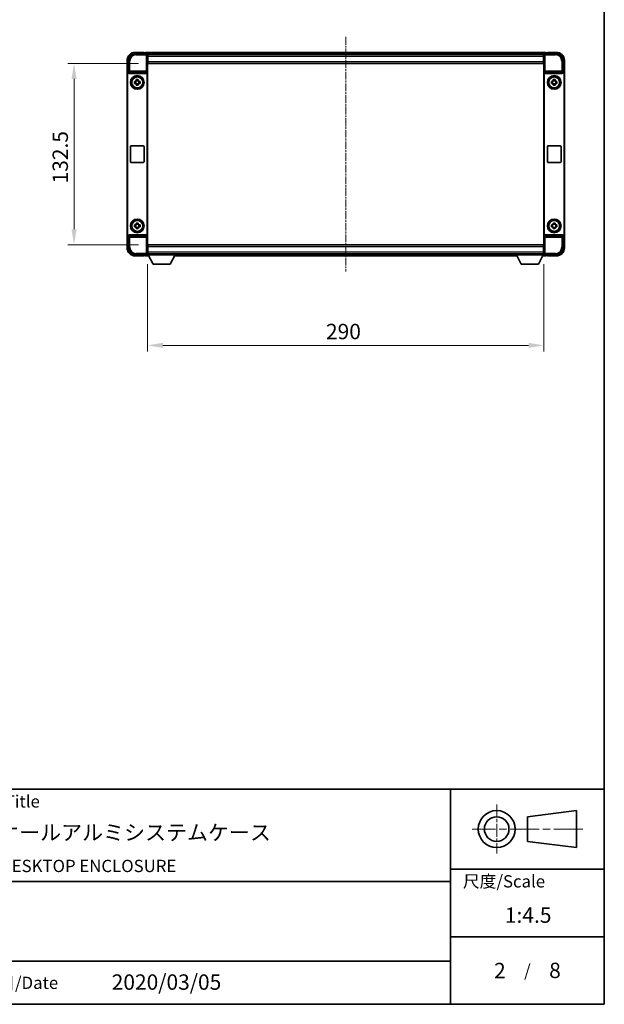
# Model space of a CAD drawing. Units: millimetres. Extents: x 0 to 9649, y 0 to 1265.
# Drawn here: x 2514 to 2942, y 0 to 721 of the extents above; entities that cross this region are included whole.
import ezdxf
from ezdxf.enums import TextEntityAlignment as Align

# ---------------------------------------------------------------- set-up
doc = ezdxf.new("R2010")
doc.units = ezdxf.units.MM
doc.linetypes.add('CHAIN', pattern=[0.3543, 0.2362, -0.0295, 0.0591, -0.0295])
for name, color, linetype, lineweight in [('Border (ISO)', 7, 'Continuous', 35), ('Centerline (ISO)', 131, 'Continuous', 18), ('Dimension (ISO)', 7, 'Continuous', 18), ('Dimension (ISO) @ 1', 7, 'Continuous', 18), ('Hatch (ISO)', 1, 'Continuous', 18), ('Title (ISO)', 7, 'Continuous', 35), ('Visible (ISO)', 7, 'Continuous', 35), ('Visible Narrow (ISO)', 7, 'Continuous', 25)]:
    doc.layers.add(name, color=color, linetype=linetype, lineweight=lineweight)
doc.styles.add('Note Text (TK)', font='MS PGothic.ttf')
doc.styles.add('文字スタイル67', font='arial.ttf')
doc.dimstyles.new('Default - Method 1b (TK)', dxfattribs={"dimscale": 3, "dimtxt": 2.5, "dimasz": 2.5, "dimexe": 1, "dimexo": 1.5, "dimgap": 1, "dimtad": 1, "dimtoh": 1, "dimrnd": 1e-08, "dimdsep": 46, "dimtxsty": 'Note Text (TK)', "dimcen": 0.09, "dimdle": 5, "dimclrd": 100, "dimclre": 100, "dimclrt": 7, "dimadec": 1, "dimazin": 1, "dimtfac": 1, "dimtmove": 0, "dimatfit": 3, "dimfxl": 1, "dimtolj": 1, "dimlwd": -1, "dimlwe": -1, "dimarcsym": 0})

# ---------------------------------------------------------------- blocks, each defined once
blk = doc.blocks.new('図面枠 tk図枠')
at = {"layer": 'Border (ISO)'}
for p in [(405.5, 289), (14.5, 8)]:
    blk.add_line(p, (405.5, 8), dxfattribs=at)
blk = doc.blocks.new('表題欄 tk表題欄')
at = {"layer": 'Hatch (ISO)'}
h = blk.add_hatch(color=256, dxfattribs=at)
edge = h.paths.add_edge_path(flags=0)
edge.add_arc((95.58, 236.3), 0.596, 270, 360)
edge.add_line((96.17, 236.3), (96.17, 239.71))
edge.add_arc((95.58, 239.71), 0.596, 0, 90)
edge.add_line((95.58, 240.31), (79.14, 240.31))
edge.add_arc((79.14, 239.71), 0.596, 90, 180)
edge.add_line((78.54, 239.71), (78.54, 236.3))
edge.add_arc((79.14, 236.3), 0.596, 180, 270)
edge.add_line((79.14, 235.7), (95.58, 235.7))
edge = h.paths.add_edge_path()
edge.add_line((77.84, 239.96), (77.84, 236.05))
edge.add_arc((78.54, 236.05), 0.702, 180, 270)
edge.add_line((78.54, 235.35), (96.17, 235.35))
edge.add_arc((96.17, 236.05), 0.702, 270, 360)
edge.add_line((96.87, 236.05), (96.87, 239.96))
edge.add_arc((96.17, 239.96), 0.702, 0, 90)
edge.add_line((96.17, 240.66), (78.54, 240.66))
edge.add_arc((78.54, 239.96), 0.702, 90, 180)
for points in [[(79.07, 239.15), (79.07, 238.66), (79.92, 238.66), (79.92, 236.66), (80.51, 236.66), (80.51, 238.66), (81.36, 238.66), (81.36, 239.15)], [(85.68, 236.66), (84.94, 237.89), (84.42, 237.32), (84.42, 236.66), (83.9, 236.66), (83.9, 239.15), (84.42, 239.15), (84.42, 238.1), (85.39, 239.15), (86.11, 239.15), (85.32, 238.3), (86.3, 236.66)], [(92.09, 239.15), (92.09, 236.66), (92.61, 236.66), (92.61, 237.66), (93.77, 237.66), (93.77, 236.66), (94.29, 236.66), (94.29, 239.15), (93.77, 239.15), (93.77, 238.15), (92.61, 238.15), (92.61, 239.15)], [(94.84, 239.15), (94.84, 236.66), (95.36, 236.66), (95.36, 239.15)]]:
    blk.add_hatch(color=256, dxfattribs=at).paths.add_polyline_path(points)
h = blk.add_hatch(color=256, dxfattribs=at)
h.paths.add_polyline_path([(82.59, 237.71), (81.95, 237.71), (82.27, 238.58)], flags=0)
h.paths.add_polyline_path([(82.78, 237.2), (81.76, 237.2), (81.57, 236.66), (80.95, 236.66), (81.86, 239.15), (82.68, 239.15), (83.59, 236.66), (82.98, 236.66)])
h = blk.add_hatch(color=256, dxfattribs=at)
h.paths.add_polyline_path([(87.53, 237.71), (88.16, 237.71), (87.85, 238.58)], flags=0)
h.paths.add_polyline_path([(87.14, 236.66), (87.34, 237.2), (88.35, 237.2), (88.55, 236.66), (89.17, 236.66), (88.25, 239.15), (87.44, 239.15), (86.52, 236.66)])
h = blk.add_hatch(color=256, dxfattribs=at)
edge = h.paths.add_edge_path()
edge.add_arc((90.52, 237.9), 1.27, 38.5505, 336.582)
edge.add_line((91.69, 237.4), (91.17, 237.62))
edge.add_ellipse((90.52, 237.9), major_axis=(0, -0.8), ratio=0.867347, start_angle=128.5505, end_angle=426.582, ccw=False)
edge.add_line((91.09, 238.36), (91.52, 238.7))
at = {"layer": 'Title (ISO)'}
for p, q in [((74.71, 244.05), (255.71, 244.05)), ((74.71, 209.05), (74.71, 244.05)), ((149.71, 244.05), (149.71, 209.05)), ((230.71, 244.05), (230.71, 209.05)), ((255.71, 244.05), (255.71, 209.05)), ((243.21, 239.55), (251.21, 240.55)), ((251.21, 234.55), (251.21, 240.55)), ((243.21, 239.55), (243.21, 235.55)), ((243.21, 235.55), (251.21, 234.55)), ((230.71, 231.05), (255.71, 231.05)), ((74.71, 229.05), (230.71, 229.05)), ((99.71, 229.05), (99.71, 209.05)), ((124.71, 229.05), (124.71, 209.05)), ((230.71, 220.05), (255.71, 220.05)), ((149.71, 216.05), (230.71, 216.05)), ((255.71, 209.05), (74.71, 209.05))]:
    blk.add_line(p, q, dxfattribs=at)
at = {"layer": 'Title (ISO)', "color": 4, "linetype": 'CHAIN', "lineweight": 18, "ltscale": 8.88956}
blk.add_line((238.21, 241.55), (238.21, 233.55), dxfattribs=at)
at = {"layer": 'Title (ISO)', "color": 4, "linetype": 'CHAIN', "lineweight": 18, "ltscale": 20.001633}
blk.add_line((252.21, 237.55), (234.21, 237.55), dxfattribs=at)
at = {"layer": 'Title (ISO)'}
for radius in [3, 2]:
    blk.add_circle((238.21, 237.55), radius, dxfattribs=at)
at = {"layer": 'Title (ISO)', "color": 1, "char_height": 2, "line_spacing_factor": 1.5, "style": 'Note Text (TK)'}
for s, insert, attachment_point in [('\\fＭＳ Ｐゴシック|b0|i0;\\H2.0000;品名/Title', (151.71, 242.05), 4), ('\\fＭＳ Ｐゴシック|b0|i0;\\H2.0000;尺度/Scale', (232.71, 229.05), 4), ('\\fＭＳ Ｐゴシック|b0|i0;\\H2.0000;承認/Approved', (87.21, 227.05), 5), ('\\fＭＳ Ｐゴシック|b0|i0;\\H2.0000;検図/Checked', (112.21, 227.05), 5), ('\\fＭＳ Ｐゴシック|b0|i0;\\H2.0000;製図/Created', (137.21, 227.05), 5), ('\\fＭＳ Ｐゴシック|b0|i0;\\H2.0000;作成日/Date', (151.71, 212.55), 4)]:
    blk.add_mtext(s, dxfattribs=dict(at, insert=insert, attachment_point=attachment_point))
at = {"layer": 'Title (ISO)', "color": 7, "line_spacing_factor": 1.5, "style": 'Note Text (TK)'}
for s, insert, char_height, attachment_point in [('株式会社タカチ電機工業', (99.87, 238.05), 2.5, 4), ('\\fArial|b0|i0;\\H1.4986;TAKACHI ELECTRONICS ENCLOSURE CO., LTD.', (99.87, 232.05), 1.4986, 4), ('\\fＭＳ Ｐゴシック|b0|i0;\\H2.0000;/', (243.21, 214.55), 2, 5)]:
    blk.add_mtext(s, dxfattribs=dict(at, insert=insert, char_height=char_height, attachment_point=attachment_point))
at = {"layer": 'Title (ISO)', "color": 7}
for tag, p, height, style in [('<品名>_001', (157.16, 235.74), 2.5, 'Note Text (TK)'), ('<Title>_001', (157.49, 230.55), 2, '文字スタイル67'), ('<総ページ数>_001', (246.8, 213.3), 2.5, 'Note Text (TK)'), ('<ページ_No.>_001', (238.1, 213.3), 2.5, 'Note Text (TK)'), ('作成日_001', (175.62, 211.44), 2.5, 'Note Text (TK)')]:
    blk.add_attdef(tag, p, '', height=height, dxfattribs=dict(at, style=style))
at = {"layer": 'Title (ISO)', "color": 7, "style": 'Note Text (TK)'}
blk.add_attdef('<尺度>', text='', height=2.5, dxfattribs=at).set_placement((243.21, 223.55), align=Align.MIDDLE_CENTER)
blk = doc.blocks.new('*D103')
at = {"layer": 'Defpoints', "color": 0}
for p in [(2608.1, 688.84), (2554.1, 556.34), (2608.1, 556.34)]:
    blk.add_point(p, dxfattribs=at)
at = {"layer": 'Dimension (ISO)', "color": 100}
for p, q in [((2601.35, 688.84), (2549.6, 688.84)), ((2554.1, 677.59), (2554.1, 567.59)), ((2601.35, 556.34), (2549.6, 556.34))]:
    blk.add_line(p, q, dxfattribs=at)
for points in [[(2552.23, 677.59), (2555.98, 677.59), (2554.1, 688.84)], [(2552.23, 567.59), (2555.98, 567.59), (2554.1, 556.34)]]:
    blk.add_solid(points, dxfattribs=at)
at = {"layer": 'Dimension (ISO)', "color": 7, "insert": (2543.98, 601.16), "char_height": 11.25, "attachment_point": 4, "rotation": 90, "style": 'Note Text (TK)'}
blk.add_mtext('\\A1;132.5', dxfattribs=at)
blk = doc.blocks.new('*D104')
at = {"layer": 'Defpoints', "color": 0}
for p in [(2607.85, 548.89), (2897.85, 548.89), (2897.85, 482.66)]:
    blk.add_point(p, dxfattribs=at)
at = {"layer": 'Dimension (ISO)', "color": 100}
for p, q in [((2607.85, 542.14), (2607.85, 478.16)), ((2897.85, 542.14), (2897.85, 478.16)), ((2619.1, 482.66), (2886.6, 482.66))]:
    blk.add_line(p, q, dxfattribs=at)
for points in [[(2619.1, 484.54), (2619.1, 480.79), (2607.85, 482.66)], [(2886.6, 484.54), (2886.6, 480.79), (2897.85, 482.66)]]:
    blk.add_solid(points, dxfattribs=at)
at = {"layer": 'Dimension (ISO)', "color": 7, "insert": (2738.39, 492.79), "char_height": 11.25, "attachment_point": 4, "style": 'Note Text (TK)'}
blk.add_mtext('\\A1;290', dxfattribs=at)

msp = doc.modelspace()

# ---------------------------------------------------------------- linework, layer by layer
at = {"layer": 'Centerline (ISO)', "linetype": 'CHAIN', "ltscale": 23.990969}
msp.add_line((2752.8549, 708.3359), (2752.8549, 536.8359), dxfattribs=at)
at = {"layer": 'Visible (ISO)'}
for p, q in [((2598.8518, 696.0859), (2607.3552, 696.0859)), ((2605.3549, 697.0859), (2598.8549, 697.0859)), ((2605.3549, 697.0859), (2605.3549, 696.8359)), ((2605.3549, 696.7859), (2605.3549, 696.8359)), ((2606.1049, 696.7859), (2605.3549, 696.7859)), ((2899.3549, 697.0859), (2606.3549, 697.0859)), ((2606.3549, 696.7859), (2606.3549, 697.0859)), ((2606.3549, 696.7859), (2606.3549, 696.3359)), ((2606.3549, 696.5359), (2606.3549, 696.0859)), ((2897.9217, 695.8359), (2607.7881, 695.8359)), ((2607.8549, 695.5862), (2607.8549, 689.0859)), ((2608.1049, 695.5859), (2607.8549, 695.5859)), ((2607.8549, 694.5859), (2608.1049, 694.5859)), ((2608.1049, 693.0859), (2607.8549, 693.0859)), ((2608.1049, 694.0859), (2608.1049, 695.5859)), ((2897.6049, 695.5859), (2608.1049, 695.5859)), ((2608.1049, 694.0859), (2608.1049, 690.3359)), ((2897.8549, 695.5859), (2897.6049, 695.5859)), ((2897.6049, 695.5859), (2897.6049, 694.0859)), ((2897.6049, 694.5859), (2897.8549, 694.5859)), ((2897.6049, 690.3359), (2897.6049, 694.0859)), ((2897.8549, 693.0859), (2897.6049, 693.0859)), ((2897.8549, 689.0859), (2897.8549, 695.5862)), ((2898.3546, 696.0859), (2906.8579, 696.0859)), ((2899.3549, 697.0859), (2899.3549, 696.7859)), ((2899.3549, 696.3359), (2899.3549, 696.7859)), ((2899.3549, 696.0859), (2899.3549, 696.5359)), ((2900.3549, 696.7859), (2899.6049, 696.7859)), ((2900.3549, 696.8359), (2900.3549, 697.0859)), ((2906.8549, 697.0859), (2900.3549, 697.0859)), ((2900.3549, 696.8359), (2900.3549, 696.7859)), ((2592.8549, 691.0859), (2592.8549, 681.5865)), ((2593.8549, 682.5859), (2593.8549, 691.0889)), ((2608.1049, 691.5859), (2607.8549, 691.5859)), ((2608.1049, 690.0859), (2607.8549, 690.0859)), ((2607.8549, 689.0859), (2607.8549, 556.0859)), ((2608.1049, 688.8359), (2608.1049, 690.3359)), ((2897.6049, 688.8359), (2608.1049, 688.8359)), ((2897.8549, 691.5859), (2897.6049, 691.5859)), ((2897.6049, 690.3359), (2897.6049, 688.8359)), ((2897.8549, 690.0859), (2897.6049, 690.0859)), ((2897.8549, 556.0859), (2897.8549, 689.0859)), ((2911.8549, 691.0889), (2911.8549, 682.5859)), ((2912.8549, 681.5865), (2912.8549, 691.0859)), ((2592.8549, 563.5853), (2592.8549, 681.5865)), ((2593.1168, 563.8472), (2593.1168, 681.3246)), ((2593.8543, 682.5859), (2593.8549, 682.5859)), ((2593.8549, 682.5859), (2594.1168, 682.324)), ((2594.1162, 682.324), (2594.1168, 682.324)), ((2594.1168, 682.324), (2594.1168, 682.0976)), ((2594.6127, 681.5859), (2607.097, 681.5859)), ((2607.593, 563.0742), (2607.593, 682.0976)), ((2898.1168, 682.0976), (2898.1168, 563.0742)), ((2898.6127, 681.5859), (2911.097, 681.5859)), ((2911.8549, 682.5859), (2911.593, 682.324)), ((2911.593, 682.0976), (2911.593, 682.324)), ((2911.593, 682.324), (2911.5936, 682.324)), ((2911.8549, 682.5859), (2911.8555, 682.5859)), ((2912.593, 681.3246), (2912.593, 563.8472)), ((2912.8549, 681.5865), (2912.8549, 563.5853)), ((2598.3442, 675.8026), (2598.9631, 675.8026)), ((2598.9631, 674.3692), (2598.3442, 674.3692)), ((2599.1981, 675.8026), (2599.1981, 674.3692)), ((2599.6382, 676.4777), (2599.6382, 677.0966)), ((2601.0715, 676.2427), (2599.6382, 676.2427)), ((2599.6382, 673.9291), (2601.0715, 673.9291)), ((2599.6382, 673.0752), (2599.6382, 673.6941)), ((2601.0715, 677.0966), (2601.0715, 676.4777)), ((2601.0715, 673.6941), (2601.0715, 673.0752)), ((2601.5116, 675.8026), (2601.5116, 674.3692)), ((2601.7467, 675.8026), (2602.3655, 675.8026)), ((2602.3655, 674.3692), (2601.7467, 674.3692)), ((2903.3442, 675.8026), (2903.9631, 675.8026)), ((2903.9631, 674.3692), (2903.3442, 674.3692)), ((2904.1981, 675.8026), (2904.1981, 674.3692)), ((2904.6382, 676.4777), (2904.6382, 677.0966)), ((2906.0715, 676.2427), (2904.6382, 676.2427)), ((2904.6382, 673.9291), (2906.0715, 673.9291)), ((2904.6382, 673.0752), (2904.6382, 673.6941)), ((2906.0715, 677.0966), (2906.0715, 676.4777)), ((2906.0715, 673.6941), (2906.0715, 673.0752)), ((2906.5116, 675.8026), (2906.5116, 674.3692)), ((2906.7467, 675.8026), (2907.3655, 675.8026)), ((2907.3655, 674.3692), (2906.7467, 674.3692)), ((2595.3549, 617.0859), (2595.3549, 628.0859)), ((2595.8549, 628.5859), (2604.8549, 628.5859)), ((2605.3549, 628.0859), (2605.3549, 617.0859)), ((2900.3549, 617.0859), (2900.3549, 628.0859)), ((2900.8549, 628.5859), (2909.8549, 628.5859)), ((2910.3549, 628.0859), (2910.3549, 617.0859)), ((2604.8549, 616.5859), (2595.8549, 616.5859)), ((2909.8549, 616.5859), (2900.8549, 616.5859)), ((2598.3442, 570.8026), (2598.9631, 570.8026)), ((2598.9631, 569.3692), (2598.3442, 569.3692)), ((2599.1981, 570.8026), (2599.1981, 569.3692)), ((2599.6382, 571.4777), (2599.6382, 572.0966)), ((2601.0715, 571.2427), (2599.6382, 571.2427)), ((2601.0715, 572.0966), (2601.0715, 571.4777)), ((2601.5116, 570.8026), (2601.5116, 569.3692)), ((2601.7467, 570.8026), (2602.3655, 570.8026)), ((2602.3655, 569.3692), (2601.7467, 569.3692)), ((2903.3442, 570.8026), (2903.9631, 570.8026)), ((2903.9631, 569.3692), (2903.3442, 569.3692)), ((2904.1981, 570.8026), (2904.1981, 569.3692)), ((2904.6382, 571.4777), (2904.6382, 572.0966)), ((2906.0715, 571.2427), (2904.6382, 571.2427)), ((2906.0715, 572.0966), (2906.0715, 571.4777)), ((2906.5116, 570.8026), (2906.5116, 569.3692)), ((2906.7467, 570.8026), (2907.3655, 570.8026)), ((2907.3655, 569.3692), (2906.7467, 569.3692)), ((2592.8549, 563.5853), (2592.8549, 554.0859)), ((2593.8549, 562.5859), (2593.8543, 562.5859)), ((2593.8549, 562.5859), (2594.1168, 562.8478)), ((2593.8549, 554.0828), (2593.8549, 562.5859)), ((2594.1168, 562.8478), (2594.1162, 562.8478)), ((2594.1168, 563.0742), (2594.1168, 562.8478)), ((2607.097, 563.5859), (2594.6127, 563.5859)), ((2599.6382, 568.9291), (2601.0715, 568.9291)), ((2599.6382, 568.0752), (2599.6382, 568.6941)), ((2601.0715, 568.6941), (2601.0715, 568.0752)), ((2911.097, 563.5859), (2898.6127, 563.5859)), ((2904.6382, 568.9291), (2906.0715, 568.9291)), ((2904.6382, 568.0752), (2904.6382, 568.6941)), ((2906.0715, 568.6941), (2906.0715, 568.0752)), ((2911.593, 562.8478), (2911.593, 563.0742)), ((2911.8549, 562.5859), (2911.593, 562.8478)), ((2911.5936, 562.8478), (2911.593, 562.8478)), ((2911.8555, 562.5859), (2911.8549, 562.5859)), ((2911.8549, 562.5859), (2911.8549, 554.0828)), ((2912.8549, 554.0859), (2912.8549, 563.5853)), ((2607.8549, 556.0859), (2607.8549, 549.5856)), ((2607.8549, 555.0859), (2608.1049, 555.0859)), ((2608.1049, 556.3359), (2897.6049, 556.3359)), ((2608.1049, 554.8359), (2608.1049, 556.3359)), ((2608.1049, 554.8359), (2608.1049, 551.0859)), ((2897.6049, 556.3359), (2897.6049, 554.8359)), ((2897.6049, 555.0859), (2897.8549, 555.0859)), ((2897.6049, 551.0859), (2897.6049, 554.8359)), ((2897.8549, 549.5856), (2897.8549, 556.0859)), ((2607.3552, 549.0859), (2598.8518, 549.0859)), ((2598.8549, 548.0859), (2605.3549, 548.0859)), ((2605.3549, 548.3359), (2605.3549, 548.3859)), ((2605.3549, 548.3859), (2606.1049, 548.3859)), ((2605.3549, 548.3359), (2605.3549, 548.0859)), ((2606.3549, 549.0859), (2606.3549, 548.6359)), ((2606.3549, 548.8359), (2606.3549, 548.3859)), ((2606.3549, 548.0859), (2606.3549, 548.3859)), ((2606.3549, 548.0859), (2608.7665, 548.0859)), ((2607.7881, 549.3359), (2607.8549, 549.3359)), ((2607.8549, 553.5859), (2608.1049, 553.5859)), ((2607.8549, 552.0859), (2608.1049, 552.0859)), ((2608.1049, 550.5859), (2607.8549, 550.5859)), ((2607.8549, 549.5859), (2608.1049, 549.5859)), ((2607.8549, 549.5859), (2607.8549, 548.8859)), ((2607.8549, 549.5859), (2628.4549, 549.5859)), ((2607.8549, 548.8859), (2628.4549, 548.8859)), ((2608.1049, 549.5859), (2608.1049, 551.0859)), ((2608.1049, 549.5859), (2897.6049, 549.5859)), ((2611.9049, 541.9859), (2608.3549, 548.8859)), ((2624.4049, 541.9859), (2627.9549, 548.8859)), ((2627.5433, 548.0859), (2878.1665, 548.0859)), ((2628.4549, 549.5859), (2628.4549, 548.8859)), ((2628.4549, 549.3359), (2877.2549, 549.3359)), ((2877.2549, 549.5859), (2877.2549, 548.8859)), ((2877.2549, 549.5859), (2897.8549, 549.5859)), ((2877.2549, 548.8859), (2897.8549, 548.8859)), ((2881.3049, 541.9859), (2877.7549, 548.8859)), ((2893.8049, 541.9859), (2897.3549, 548.8859)), ((2896.9433, 548.0859), (2899.3549, 548.0859)), ((2897.6049, 553.5859), (2897.8549, 553.5859)), ((2897.6049, 552.0859), (2897.8549, 552.0859)), ((2897.6049, 551.0859), (2897.6049, 549.5859)), ((2897.8549, 550.5859), (2897.6049, 550.5859)), ((2897.6049, 549.5859), (2897.8549, 549.5859)), ((2897.8549, 549.5859), (2897.8549, 548.8859)), ((2897.8549, 549.3359), (2897.9217, 549.3359)), ((2906.8579, 549.0859), (2898.3546, 549.0859)), ((2899.3549, 548.6359), (2899.3549, 549.0859)), ((2899.3549, 548.3859), (2899.3549, 548.8359)), ((2899.3549, 548.3859), (2899.3549, 548.0859)), ((2899.6049, 548.3859), (2900.3549, 548.3859)), ((2900.3549, 548.3859), (2900.3549, 548.3359)), ((2900.3549, 548.0859), (2900.3549, 548.3359)), ((2900.3549, 548.0859), (2906.8549, 548.0859)), ((2611.9049, 541.9859), (2624.4049, 541.9859)), ((2881.3049, 541.9859), (2893.8049, 541.9859))]:
    msp.add_line(p, q, dxfattribs=at)
for centre, radius in [((2600.3549, 675.0859), 5), ((2600.3549, 675.0859), 4.15), ((2600.3549, 675.0859), 4.0013), ((2905.3549, 675.0859), 5), ((2905.3549, 675.0859), 4.15), ((2905.3549, 675.0859), 4.0013), ((2600.3549, 570.0859), 5), ((2600.3549, 570.0859), 4.15), ((2600.3549, 570.0859), 4.0013), ((2905.3549, 570.0859), 5), ((2905.3549, 570.0859), 4.15), ((2905.3549, 570.0859), 4.0013)]:
    msp.add_circle(centre, radius, dxfattribs=at)
for centre, radius, start, end in [((2598.8549, 691.0859), 6, 90, 180), ((2606.1049, 696.5359), 0.25, 0, 90), ((2899.6049, 696.5359), 0.25, 90, 180), ((2906.8549, 691.0859), 6, 0, 90), ((2600.3549, 675.0859), 1.5655, 117.2450313, 152.7549687), ((2600.3549, 675.0859), 1.5655, 207.2450313, 242.7549687), ((2600.3549, 675.0859), 1.5655, 27.2450313, 62.7549687), ((2600.3549, 675.0859), 1.5655, 297.2450313, 332.7549687), ((2905.3549, 675.0859), 1.5655, 117.2450313, 152.7549687), ((2905.3549, 675.0859), 1.5655, 207.2450313, 242.7549687), ((2905.3549, 675.0859), 1.5655, 27.2450313, 62.7549687), ((2905.3549, 675.0859), 1.5655, 297.2450313, 332.7549687), ((2595.8549, 628.0859), 0.5, 90, 180), ((2604.8549, 628.0859), 0.5, 0, 90), ((2900.8549, 628.0859), 0.5, 90, 180), ((2909.8549, 628.0859), 0.5, 0, 90), ((2595.8549, 617.0859), 0.5, 180, 270), ((2604.8549, 617.0859), 0.5, 270, 0), ((2900.8549, 617.0859), 0.5, 180, 270), ((2909.8549, 617.0859), 0.5, 270, 0), ((2600.3549, 570.0859), 1.5655, 117.2450313, 152.7549687), ((2600.3549, 570.0859), 1.5655, 207.2450313, 242.7549687), ((2600.3549, 570.0859), 1.5655, 27.2450313, 62.7549687), ((2600.3549, 570.0859), 1.5655, 297.2450313, 332.7549687), ((2905.3549, 570.0859), 1.5655, 117.2450313, 152.7549687), ((2905.3549, 570.0859), 1.5655, 207.2450313, 242.7549687), ((2905.3549, 570.0859), 1.5655, 27.2450313, 62.7549687), ((2905.3549, 570.0859), 1.5655, 297.2450313, 332.7549687), ((2598.8549, 554.0859), 6, 180, 270), ((2606.1049, 548.6359), 0.25, 270, 0), ((2899.6049, 548.6359), 0.25, 180, 270), ((2906.8549, 554.0859), 6, 270, 0)]:
    msp.add_arc(centre, radius, start, end, dxfattribs=at)
for centre, major_axis, ratio, start_param, end_param in [((2598.8579, 691.0828), (-3.5398, 3.5398), 0.99878277, 5.49839613, 7.06797448), ((2607.3546, 695.5856), (0.354, 0.354), 0.99878277, 5.49839613, 7.06797448), ((2898.3552, 695.5856), (-0.354, 0.354), 0.99878277, 5.49839613, 7.06797448), ((2906.8518, 691.0828), (3.5398, 3.5398), 0.99878277, 5.49839613, 7.06797448), ((2593.8555, 681.5853), (-0.708, 0.708), 0.99878277, 5.49839613, 7.06797448), ((2594.1174, 681.3234), (-0.708, 0.708), 0.99878277, 5.49839613, 7.06797448), ((2594.6171, 682.102), (-0.0697, -0.5117), 0.96815944, 4.8522561, 6.41439087), ((2607.0927, 682.102), (0.0697, -0.5117), 0.96815944, 6.15197975, 7.71411451), ((2898.6171, 682.102), (-0.0697, -0.5117), 0.96815944, 4.8522561, 6.41439087), ((2911.0927, 682.102), (0.0697, -0.5117), 0.96815944, 6.15197975, 7.71411451), ((2911.5924, 681.3234), (0.708, 0.708), 0.99878277, 5.49839613, 7.06797448), ((2911.8543, 681.5853), (0.708, 0.708), 0.99878277, 5.49839613, 7.06797448), ((2593.8555, 563.5865), (-0.708, -0.708), 0.99878277, 5.49839613, 7.06797448), ((2594.1174, 563.8484), (-0.708, -0.708), 0.99878277, 5.49839613, 7.06797448), ((2594.6171, 563.0697), (-0.0697, 0.5117), 0.96815944, 6.15197975, 7.71411451), ((2607.0927, 563.0697), (0.0697, 0.5117), 0.96815944, 4.8522561, 6.41439087), ((2898.6171, 563.0697), (-0.0697, 0.5117), 0.96815944, 6.15197975, 7.71411451), ((2911.0927, 563.0697), (0.0697, 0.5117), 0.96815944, 4.8522561, 6.41439087), ((2911.5924, 563.8484), (0.708, -0.708), 0.99878277, 5.49839613, 7.06797448), ((2911.8543, 563.5865), (0.708, -0.708), 0.99878277, 5.49839613, 7.06797448), ((2598.8579, 554.0889), (-3.5398, -3.5398), 0.99878277, 5.49839613, 7.06797448), ((2607.3546, 549.5862), (0.354, -0.354), 0.99878277, 5.49839613, 7.06797448), ((2898.3552, 549.5862), (-0.354, -0.354), 0.99878277, 5.49839613, 7.06797448), ((2906.8518, 554.0889), (3.5398, -3.5398), 0.99878277, 5.49839613, 7.06797448)]:
    msp.add_ellipse(centre, major_axis=major_axis, ratio=ratio, start_param=start_param, end_param=end_param, dxfattribs=at)
for points in [[(2598.3442, 674.3692), (2598.3369, 674.616), (2598.3335, 674.8595), (2598.3335, 675.3122), (2598.3369, 675.5558), (2598.3442, 675.8026)], [(2599.6382, 677.0966), (2599.885, 677.1039), (2600.1285, 677.1073), (2600.5812, 677.1073), (2600.8247, 677.1039), (2601.0715, 677.0966)], [(2601.0715, 673.0752), (2600.8247, 673.0679), (2600.5812, 673.0645), (2600.1285, 673.0645), (2599.885, 673.0679), (2599.6382, 673.0752)], [(2602.3655, 675.8026), (2602.3729, 675.5558), (2602.3763, 675.3122), (2602.3763, 674.8595), (2602.3729, 674.616), (2602.3655, 674.3692)], [(2903.3442, 674.3692), (2903.3369, 674.616), (2903.3335, 674.8595), (2903.3335, 675.3122), (2903.3369, 675.5558), (2903.3442, 675.8026)], [(2904.6382, 677.0966), (2904.885, 677.1039), (2905.1285, 677.1073), (2905.5812, 677.1073), (2905.8247, 677.1039), (2906.0715, 677.0966)], [(2906.0715, 673.0752), (2905.8247, 673.0679), (2905.5812, 673.0645), (2905.1285, 673.0645), (2904.885, 673.0679), (2904.6382, 673.0752)], [(2907.3655, 675.8026), (2907.3729, 675.5558), (2907.3763, 675.3122), (2907.3763, 674.8595), (2907.3729, 674.616), (2907.3655, 674.3692)], [(2598.3442, 569.3692), (2598.3369, 569.616), (2598.3335, 569.8595), (2598.3335, 570.3122), (2598.3369, 570.5558), (2598.3442, 570.8026)], [(2599.6382, 572.0966), (2599.885, 572.1039), (2600.1285, 572.1073), (2600.5812, 572.1073), (2600.8247, 572.1039), (2601.0715, 572.0966)], [(2602.3655, 570.8026), (2602.3729, 570.5558), (2602.3763, 570.3122), (2602.3763, 569.8595), (2602.3729, 569.616), (2602.3655, 569.3692)], [(2903.3442, 569.3692), (2903.3369, 569.616), (2903.3335, 569.8595), (2903.3335, 570.3122), (2903.3369, 570.5558), (2903.3442, 570.8026)], [(2904.6382, 572.0966), (2904.885, 572.1039), (2905.1285, 572.1073), (2905.5812, 572.1073), (2905.8247, 572.1039), (2906.0715, 572.0966)], [(2907.3655, 570.8026), (2907.3729, 570.5558), (2907.3763, 570.3122), (2907.3763, 569.8595), (2907.3729, 569.616), (2907.3655, 569.3692)], [(2601.0715, 568.0752), (2600.8247, 568.0679), (2600.5812, 568.0645), (2600.1285, 568.0645), (2599.885, 568.0679), (2599.6382, 568.0752)], [(2906.0715, 568.0752), (2905.8247, 568.0679), (2905.5812, 568.0645), (2905.1285, 568.0645), (2904.885, 568.0679), (2904.6382, 568.0752)]]:
    msp.add_open_spline(points, degree=3, knots=[4.331071921, 4.331071921, 4.331071921, 4.331071921, 4.398975087, 4.398975087, 4.466878254, 4.466878254, 4.466878254, 4.466878254], dxfattribs=at)
for points, weights in [([(2599.6382, 675.8026), (2599.3729, 675.8026), (2598.9631, 675.8026)], [1.35956394726, 1.22656475141, 1.03074466748]), ([(2598.9631, 674.3692), (2599.3729, 674.3692), (2599.6382, 674.3692)], [1.03074466748, 1.22656475141, 1.35956394726]), ([(2599.6382, 676.4777), (2599.6382, 676.0679), (2599.6382, 675.8026)], [1.03074466748, 1.22656475141, 1.35956394726]), ([(2599.6382, 674.3692), (2599.6382, 674.1039), (2599.6382, 673.6941)], [1.35956394726, 1.22656475141, 1.03074466748]), ([(2601.0715, 675.8026), (2601.0715, 676.0679), (2601.0715, 676.4777)], [1.35956394726, 1.22656475141, 1.03074466748]), ([(2601.7467, 675.8026), (2601.3368, 675.8026), (2601.0715, 675.8026)], [1.03074466748, 1.22656475141, 1.35956394726]), ([(2601.0715, 673.6941), (2601.0715, 674.1039), (2601.0715, 674.3692)], [1.03074466748, 1.22656475141, 1.35956394726]), ([(2601.0715, 674.3692), (2601.3368, 674.3692), (2601.7467, 674.3692)], [1.35956394726, 1.22656475141, 1.03074466748]), ([(2904.6382, 675.8026), (2904.3729, 675.8026), (2903.9631, 675.8026)], [1.35956394726, 1.22656475141, 1.03074466748]), ([(2903.9631, 674.3692), (2904.3729, 674.3692), (2904.6382, 674.3692)], [1.03074466748, 1.22656475141, 1.35956394726]), ([(2904.6382, 676.4777), (2904.6382, 676.0679), (2904.6382, 675.8026)], [1.03074466748, 1.22656475141, 1.35956394726]), ([(2904.6382, 674.3692), (2904.6382, 674.1039), (2904.6382, 673.6941)], [1.35956394726, 1.22656475141, 1.03074466748]), ([(2906.0715, 675.8026), (2906.0715, 676.0679), (2906.0715, 676.4777)], [1.35956394726, 1.22656475141, 1.03074466748]), ([(2906.7467, 675.8026), (2906.3368, 675.8026), (2906.0715, 675.8026)], [1.03074466748, 1.22656475141, 1.35956394726]), ([(2906.0715, 673.6941), (2906.0715, 674.1039), (2906.0715, 674.3692)], [1.03074466748, 1.22656475141, 1.35956394726]), ([(2906.0715, 674.3692), (2906.3368, 674.3692), (2906.7467, 674.3692)], [1.35956394726, 1.22656475141, 1.03074466748]), ([(2599.6382, 570.8026), (2599.3729, 570.8026), (2598.9631, 570.8026)], [1.35956394726, 1.22656475141, 1.03074466748]), ([(2598.9631, 569.3692), (2599.3729, 569.3692), (2599.6382, 569.3692)], [1.03074466748, 1.22656475141, 1.35956394726]), ([(2599.6382, 571.4777), (2599.6382, 571.0679), (2599.6382, 570.8026)], [1.03074466748, 1.22656475141, 1.35956394726]), ([(2599.6382, 569.3692), (2599.6382, 569.1039), (2599.6382, 568.6941)], [1.35956394726, 1.22656475141, 1.03074466748]), ([(2601.0715, 570.8026), (2601.0715, 571.0679), (2601.0715, 571.4777)], [1.35956394726, 1.22656475141, 1.03074466748]), ([(2601.7467, 570.8026), (2601.3368, 570.8026), (2601.0715, 570.8026)], [1.03074466748, 1.22656475141, 1.35956394726]), ([(2601.0715, 568.6941), (2601.0715, 569.1039), (2601.0715, 569.3692)], [1.03074466748, 1.22656475141, 1.35956394726]), ([(2601.0715, 569.3692), (2601.3368, 569.3692), (2601.7467, 569.3692)], [1.35956394726, 1.22656475141, 1.03074466748]), ([(2904.6382, 570.8026), (2904.3729, 570.8026), (2903.9631, 570.8026)], [1.35956394726, 1.22656475141, 1.03074466748]), ([(2903.9631, 569.3692), (2904.3729, 569.3692), (2904.6382, 569.3692)], [1.03074466748, 1.22656475141, 1.35956394726]), ([(2904.6382, 571.4777), (2904.6382, 571.0679), (2904.6382, 570.8026)], [1.03074466748, 1.22656475141, 1.35956394726]), ([(2904.6382, 569.3692), (2904.6382, 569.1039), (2904.6382, 568.6941)], [1.35956394726, 1.22656475141, 1.03074466748]), ([(2906.0715, 570.8026), (2906.0715, 571.0679), (2906.0715, 571.4777)], [1.35956394726, 1.22656475141, 1.03074466748]), ([(2906.7467, 570.8026), (2906.3368, 570.8026), (2906.0715, 570.8026)], [1.03074466748, 1.22656475141, 1.35956394726]), ([(2906.0715, 568.6941), (2906.0715, 569.1039), (2906.0715, 569.3692)], [1.03074466748, 1.22656475141, 1.35956394726]), ([(2906.0715, 569.3692), (2906.3368, 569.3692), (2906.7467, 569.3692)], [1.35956394726, 1.22656475141, 1.03074466748])]:
    msp.add_rational_spline(points, weights, degree=2, dxfattribs=at)
at = {"layer": 'Visible Narrow (ISO)'}
for p, q in [((2599.2715, 695.6662), (2598.8518, 696.0859)), ((2598.8549, 697.0859), (2598.8549, 696.8359)), ((2598.8549, 696.8359), (2605.3549, 696.8359)), ((2599.2715, 695.6662), (2599.2715, 695.1665)), ((2606.9355, 695.6662), (2599.2715, 695.6662)), ((2599.2715, 695.1665), (2606.9355, 695.1665)), ((2899.3549, 696.7859), (2606.3549, 696.7859)), ((2899.3549, 696.3359), (2606.3549, 696.3359)), ((2607.3552, 696.0859), (2606.9355, 695.6662)), ((2606.9355, 695.6662), (2606.9355, 695.1665)), ((2606.9355, 695.1665), (2607.4352, 695.1665)), ((2606.9355, 695.1665), (2606.9355, 683.2549)), ((2607.4352, 695.1665), (2607.8549, 695.5862)), ((2607.4352, 683.2549), (2607.4352, 695.1665)), ((2608.1049, 694.0859), (2607.8549, 694.0859)), ((2608.1049, 693.3859), (2607.8549, 693.3859)), ((2608.1049, 692.7859), (2607.8549, 692.7859)), ((2608.1049, 691.8859), (2607.8549, 691.8859)), ((2897.6049, 694.0859), (2608.1049, 694.0859)), ((2897.8549, 694.0859), (2897.6049, 694.0859)), ((2897.8549, 693.3859), (2897.6049, 693.3859)), ((2897.8549, 692.7859), (2897.6049, 692.7859)), ((2897.8549, 691.8859), (2897.6049, 691.8859)), ((2897.8549, 695.5862), (2898.2745, 695.1665)), ((2898.2745, 695.1665), (2898.2745, 683.2549)), ((2898.2745, 695.1665), (2898.7742, 695.1665)), ((2898.7742, 695.6662), (2898.3546, 696.0859)), ((2898.7742, 695.1665), (2898.7742, 695.6662)), ((2906.4383, 695.6662), (2898.7742, 695.6662)), ((2898.7742, 695.1665), (2906.4383, 695.1665)), ((2898.7742, 683.2549), (2898.7742, 695.1665)), ((2900.3549, 696.8359), (2906.8549, 696.8359)), ((2906.8579, 696.0859), (2906.4383, 695.6662)), ((2906.4383, 695.6662), (2906.4383, 695.1665)), ((2906.8549, 697.0859), (2906.8549, 696.8359)), ((2592.8549, 691.0859), (2593.1049, 691.0859)), ((2593.1049, 682.2479), (2593.1049, 691.0859)), ((2593.8549, 691.0889), (2594.2745, 690.6693)), ((2594.2745, 690.6693), (2594.7742, 690.6693)), ((2594.2745, 690.6693), (2594.2745, 683.2549)), ((2594.7742, 683.2549), (2594.7742, 690.6693)), ((2608.1049, 691.2859), (2607.8549, 691.2859)), ((2608.1049, 690.5859), (2607.8549, 690.5859)), ((2608.1049, 690.3359), (2897.6049, 690.3359)), ((2897.8549, 691.2859), (2897.6049, 691.2859)), ((2897.8549, 690.5859), (2897.6049, 690.5859)), ((2911.4352, 690.6693), (2910.9355, 690.6693)), ((2910.9355, 690.6693), (2910.9355, 683.2549)), ((2911.4352, 690.6693), (2911.8549, 691.0889)), ((2911.4352, 683.2549), (2911.4352, 690.6693)), ((2912.6049, 691.0859), (2912.6049, 682.2479)), ((2912.8549, 691.0859), (2912.6049, 691.0859)), ((2592.8549, 681.5865), (2593.1168, 681.3246)), ((2594.1162, 682.324), (2593.8543, 682.5859)), ((2594.2745, 683.2549), (2594.1168, 682.0976)), ((2594.7742, 683.2549), (2594.2745, 683.2549)), ((2594.6127, 681.5859), (2594.7742, 682.7706)), ((2594.7742, 682.7706), (2594.7742, 683.2549)), ((2606.9355, 683.2549), (2594.7742, 683.2549)), ((2594.7742, 682.7706), (2606.9355, 682.7706)), ((2607.4352, 683.2549), (2606.9355, 683.2549)), ((2606.9355, 683.2549), (2606.9355, 682.7706)), ((2606.9355, 682.7706), (2607.097, 681.5859)), ((2607.593, 682.0976), (2607.4352, 683.2549)), ((2898.2745, 683.2549), (2898.1168, 682.0976)), ((2898.7742, 683.2549), (2898.2745, 683.2549)), ((2898.6127, 681.5859), (2898.7742, 682.7706)), ((2898.7742, 682.7706), (2898.7742, 683.2549)), ((2910.9355, 683.2549), (2898.7742, 683.2549)), ((2898.7742, 682.7706), (2910.9355, 682.7706)), ((2911.4352, 683.2549), (2910.9355, 683.2549)), ((2910.9355, 683.2549), (2910.9355, 682.7706)), ((2910.9355, 682.7706), (2911.097, 681.5859)), ((2911.593, 682.0976), (2911.4352, 683.2549)), ((2911.8555, 682.5859), (2911.5936, 682.324)), ((2912.593, 681.3246), (2912.8549, 681.5865)), ((2593.1168, 563.8472), (2592.8549, 563.5853)), ((2593.1049, 554.0859), (2593.1049, 562.9239)), ((2593.8543, 562.5859), (2594.1162, 562.8478)), ((2594.1168, 563.0742), (2594.2745, 561.9169)), ((2594.7742, 562.4012), (2594.6127, 563.5859)), ((2606.9355, 562.4012), (2594.7742, 562.4012)), ((2594.7742, 561.9169), (2594.7742, 562.4012)), ((2607.097, 563.5859), (2606.9355, 562.4012)), ((2606.9355, 562.4012), (2606.9355, 561.9169)), ((2607.4352, 561.9169), (2607.593, 563.0742)), ((2898.1168, 563.0742), (2898.2745, 561.9169)), ((2898.7742, 562.4012), (2898.6127, 563.5859)), ((2910.9355, 562.4012), (2898.7742, 562.4012)), ((2898.7742, 561.9169), (2898.7742, 562.4012)), ((2911.097, 563.5859), (2910.9355, 562.4012)), ((2910.9355, 562.4012), (2910.9355, 561.9169)), ((2911.4352, 561.9169), (2911.593, 563.0742)), ((2911.5936, 562.8478), (2911.8555, 562.5859)), ((2912.8549, 563.5853), (2912.593, 563.8472)), ((2912.6049, 562.9239), (2912.6049, 554.0859)), ((2594.2745, 561.9169), (2594.7742, 561.9169)), ((2594.2745, 561.9169), (2594.2745, 554.5025)), ((2594.7742, 554.5025), (2594.7742, 561.9169)), ((2594.7742, 561.9169), (2606.9355, 561.9169)), ((2606.9355, 561.9169), (2607.4352, 561.9169)), ((2606.9355, 561.9169), (2606.9355, 550.0052)), ((2607.4352, 550.0052), (2607.4352, 561.9169)), ((2897.6049, 554.8359), (2608.1049, 554.8359)), ((2898.2745, 561.9169), (2898.7742, 561.9169)), ((2898.2745, 561.9169), (2898.2745, 550.0052)), ((2898.7742, 550.0052), (2898.7742, 561.9169)), ((2898.7742, 561.9169), (2910.9355, 561.9169)), ((2910.9355, 561.9169), (2911.4352, 561.9169)), ((2910.9355, 561.9169), (2910.9355, 554.5025)), ((2911.4352, 554.5025), (2911.4352, 561.9169)), ((2592.8549, 554.0859), (2593.1049, 554.0859)), ((2594.2745, 554.5025), (2593.8549, 554.0828)), ((2594.2745, 554.5025), (2594.7742, 554.5025)), ((2598.8518, 549.0859), (2599.2715, 549.5056)), ((2605.3549, 548.3359), (2598.8549, 548.3359)), ((2598.8549, 548.0859), (2598.8549, 548.3359)), ((2606.9355, 550.0052), (2599.2715, 550.0052)), ((2599.2715, 549.5056), (2599.2715, 550.0052)), ((2599.2715, 549.5056), (2606.9355, 549.5056)), ((2606.3549, 548.8359), (2608.3806, 548.8359)), ((2606.3549, 548.3859), (2608.6121, 548.3859)), ((2606.9355, 550.0052), (2606.9355, 549.5056)), ((2607.4352, 550.0052), (2606.9355, 550.0052)), ((2606.9355, 549.5056), (2607.3552, 549.0859)), ((2607.8549, 549.5856), (2607.4352, 550.0052)), ((2607.8549, 554.5859), (2608.1049, 554.5859)), ((2607.8549, 553.8859), (2608.1049, 553.8859)), ((2607.8549, 553.2859), (2608.1049, 553.2859)), ((2607.8549, 552.3859), (2608.1049, 552.3859)), ((2607.8549, 551.7859), (2608.1049, 551.7859)), ((2607.8549, 551.0859), (2608.1049, 551.0859)), ((2608.1049, 551.0859), (2897.6049, 551.0859)), ((2627.6976, 548.3859), (2878.0121, 548.3859)), ((2627.9291, 548.8359), (2877.7806, 548.8359)), ((2897.0976, 548.3859), (2899.3549, 548.3859)), ((2897.3291, 548.8359), (2899.3549, 548.8359)), ((2897.6049, 554.5859), (2897.8549, 554.5859)), ((2897.6049, 553.8859), (2897.8549, 553.8859)), ((2897.6049, 553.2859), (2897.8549, 553.2859)), ((2897.6049, 552.3859), (2897.8549, 552.3859)), ((2897.6049, 551.7859), (2897.8549, 551.7859)), ((2897.6049, 551.0859), (2897.8549, 551.0859)), ((2898.2745, 550.0052), (2897.8549, 549.5856)), ((2898.7742, 550.0052), (2898.2745, 550.0052)), ((2898.3546, 549.0859), (2898.7742, 549.5056)), ((2898.7742, 549.5056), (2898.7742, 550.0052)), ((2906.4383, 550.0052), (2898.7742, 550.0052)), ((2898.7742, 549.5056), (2906.4383, 549.5056)), ((2906.8549, 548.3359), (2900.3549, 548.3359)), ((2906.4383, 549.5056), (2906.4383, 550.0052)), ((2906.4383, 549.5056), (2906.8579, 549.0859)), ((2906.8549, 548.0859), (2906.8549, 548.3359)), ((2911.4352, 554.5025), (2910.9355, 554.5025)), ((2911.8549, 554.0828), (2911.4352, 554.5025)), ((2912.8549, 554.0859), (2912.6049, 554.0859))]:
    msp.add_line(p, q, dxfattribs=at)
for centre, start, end in [((2598.8549, 691.0859), 90, 180), ((2906.8549, 691.0859), 0, 90), ((2598.8549, 554.0859), 180, 270), ((2906.8549, 554.0859), 270, 0)]:
    msp.add_arc(centre, 5.75, start, end, dxfattribs=at)
for centre, major_axis, ratio, start_param, end_param in [((2599.277, 690.6638), (-3.539, 3.539), 0.99902583, 5.49839613, 7.06797448), ((2599.277, 690.6638), (-3.1859, 3.1859), 0.99878277, 5.49839613, 7.06797448), ((2606.9355, 695.1665), (-0.3536, 0.3536), 0.99878277, 3.9275998, 5.49717816), ((2898.7742, 695.1665), (-0.3536, -0.3536), 0.99878277, 3.9275998, 5.49717816), ((2906.4328, 690.6638), (3.539, 3.539), 0.99902583, 5.49839613, 7.06797448), ((2906.4328, 690.6638), (3.1859, 3.1859), 0.99878277, 5.49839613, 7.06797448), ((2594.7742, 683.2549), (-0.4954, 0.0675), 0.96815944, 0.13986712, 1.70200189), ((2606.9355, 683.2549), (0.4954, 0.0675), 0.96815944, 4.58118342, 6.14331819), ((2898.7742, 683.2549), (-0.4954, 0.0675), 0.96815944, 0.13986712, 1.70200189), ((2910.9355, 683.2549), (0.4954, 0.0675), 0.96815944, 4.58118342, 6.14331819), ((2594.7742, 561.9169), (-0.4954, -0.0675), 0.96815944, 4.58118342, 6.14331819), ((2606.9355, 561.9169), (0.4954, -0.0675), 0.96815944, 0.13986712, 1.70200189), ((2898.7742, 561.9169), (-0.4954, -0.0675), 0.96815944, 4.58118342, 6.14331819), ((2910.9355, 561.9169), (0.4954, -0.0675), 0.96815944, 0.13986712, 1.70200189), ((2599.277, 554.508), (-3.539, -3.539), 0.99902583, 5.49839613, 7.06797448), ((2599.277, 554.508), (-3.1859, -3.1859), 0.99878277, 5.49839613, 7.06797448), ((2606.9355, 550.0052), (0.3536, 0.3536), 0.99878277, 3.9275998, 5.49717816), ((2898.7742, 550.0052), (0.3536, -0.3536), 0.99878277, 3.9275998, 5.49717816), ((2906.4328, 554.508), (3.539, -3.539), 0.99902583, 5.49839613, 7.06797448), ((2906.4328, 554.508), (3.1859, -3.1859), 0.99878277, 5.49839613, 7.06797448)]:
    msp.add_ellipse(centre, major_axis=major_axis, ratio=ratio, start_param=start_param, end_param=end_param, dxfattribs=at)

# ---------------------------------------------------------------- block references
at = {"xscale": 4.5, "yscale": 4.5, "zscale": 4.5}
msp.add_blockref('図面枠 tk図枠', (1117.2816, -35.5318), dxfattribs=at)
ref = msp.add_blockref('表題欄 tk表題欄', (1791.3419, -940.2691), dxfattribs=dict(xscale=4.5, yscale=4.5, zscale=4.5))
ref.add_attrib('<品名>_001', 'オールアルミシステムケース', (2498.5676, 120.5529), dxfattribs={"layer": 'Title (ISO)', "color": 7, "height": 11.25, "style": 'Note Text (TK)'})
ref.add_attrib('<尺度>_001', '1:4.5', (2869.2901, 60.0932), dxfattribs={"layer": 'Title (ISO)', "color": 7, "height": 11.25, "style": 'Note Text (TK)'})
ref.add_attrib('作成日_001', '2020/03/05', (2581.6225, 11.1092), dxfattribs={"layer": 'Title (ISO)', "color": 7, "height": 11.25, "style": 'Note Text (TK)'})
ref.add_attrib('<Title>_001', 'DESKTOP ENCLOSURE', (2500.0616, 97.2152), dxfattribs={"layer": 'Title (ISO)', "color": 7, "height": 9, "style": '文字スタイル67'})
ref.add_attrib('<ページ_No.>_001', '2', (2861.3455, 19.5702), dxfattribs={"layer": 'Title (ISO)', "color": 7, "height": 11.25, "style": 'Note Text (TK)'})
ref.add_attrib('<総ページ数>_001', '8', (2901.6882, 19.6661), dxfattribs={"layer": 'Title (ISO)', "color": 7, "height": 11.25, "style": 'Note Text (TK)'})

# ---------------------------------------------------------------- dimensions: what is measured, and where the dimension line sits
at = {"layer": 'Dimension (ISO) @ 1', "color": 100}
for base, p1, p2, angle, picture, middle in [((2554.1049, 556.3359), (2608.1049, 688.8359), (2608.1049, 556.3359), 90, '*D103', (2554.1049, 622.5859)), ((2897.8549, 482.6645), (2607.8549, 548.8859), (2897.8549, 548.8859), 180, '*D104', (2752.8549, 482.6645))]:
    dim = msp.add_linear_dim(base=base, p1=p1, p2=p2, angle=angle, dimstyle='Default - Method 1b (TK)', override={"dimscale": 1, "dimtxt": 11.25, "dimasz": 11.25, "dimexe": 4.5, "dimexo": 6.75, "dimgap": 4.5, "dimtoh": 0, "dimdec": 2, "dimcen": 0.405, "dimtol": 0, "dimlim": 0, "dimtp": 0, "dimtm": 0, "dimtdec": 2, "dimtix": 0, "dimtofl": 0, "dimtmove": 0, "dimatfit": 1}, dxfattribs=at)
    dim.commit()
    dim.dimension.update_dxf_attribs({"geometry": picture, "text_midpoint": middle, "dimtype": 128})

doc.saveas('drawing.dxf')
